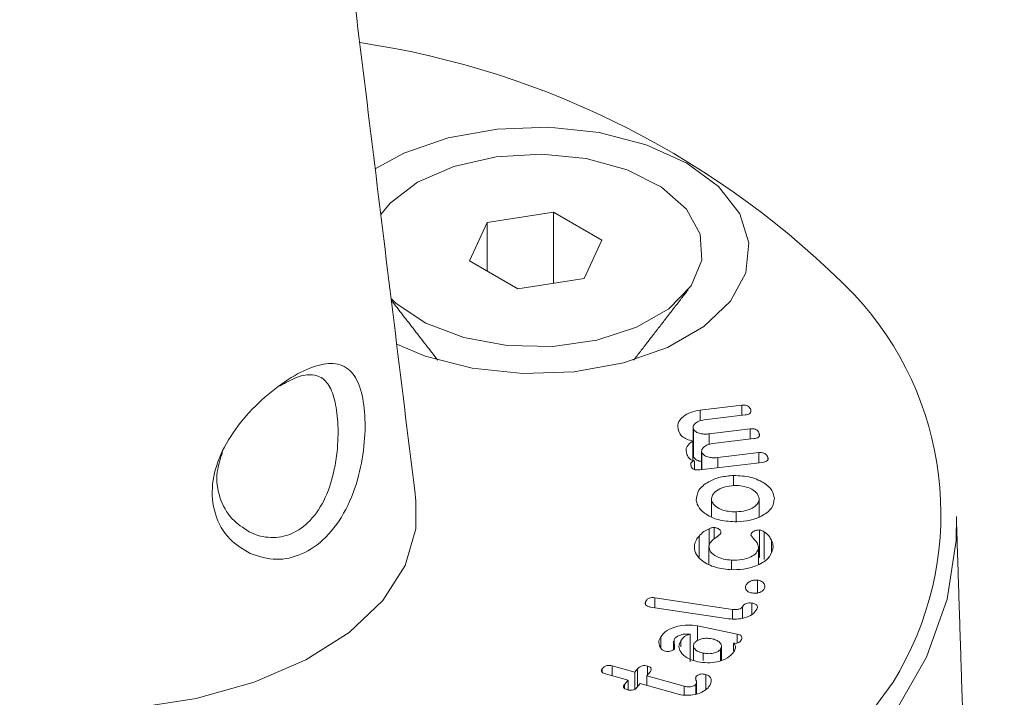
# Model space of a CAD drawing. Units: millimetres. Extents: x -80 to 7345, y 100 to 5350.
# Drawn here: x 1697 to 1715, y 1419 to 1431 of the extents above; entities that cross this region are included whole.
import ezdxf

# ---------------------------------------------------------------- set-up
doc = ezdxf.new("R2010")
doc.units = ezdxf.units.MM
doc.layers.get('0').update_dxf_attribs({"lineweight": 15})

msp = doc.modelspace()

# ---------------------------------------------------------------- linework, layer by layer
at = {"color": 7, "linetype": 'Continuous', "lineweight": 15}
for p, q in [((1706.364, 1427.534), (1705.144, 1427.345)), ((1707.257, 1427.018), (1706.364, 1427.534)), ((1706.364, 1426.226), (1706.364, 1427.534)), ((1705.144, 1427.345), (1704.817, 1426.641)), ((1705.144, 1426.452), (1705.144, 1427.345)), ((1706.93, 1426.314), (1707.257, 1427.018)), ((1704.817, 1426.641), (1705.71, 1426.125)), ((1705.71, 1426.125), (1706.93, 1426.314)), ((1709.066, 1423.887), (1709.833, 1423.979)), ((1709.833, 1423.792), (1709.833, 1423.979)), ((1709.066, 1423.69), (1709.066, 1423.887)), ((1709.898, 1423.8), (1709.141, 1423.709)), ((1710, 1423.864), (1710, 1423.895)), ((1708.942, 1423.03), (1708.942, 1423.54)), ((1709.235, 1423.451), (1709.992, 1423.542)), ((1709.235, 1423.256), (1709.235, 1423.451)), ((1709.992, 1423.355), (1709.992, 1423.542)), ((1710.157, 1423.426), (1710.157, 1423.458)), ((1708.934, 1422.963), (1708.934, 1423.319)), ((1710.056, 1423.363), (1709.299, 1423.272)), ((1709.099, 1422.792), (1709.099, 1423.103)), ((1709.392, 1423.014), (1710.149, 1423.105)), ((1709.392, 1422.827), (1709.392, 1423.014)), ((1710.149, 1422.918), (1710.149, 1423.105)), ((1710.315, 1422.979), (1710.315, 1423.021)), ((1708.965, 1422.794), (1708.965, 1422.954)), ((1710.213, 1422.925), (1709.061, 1422.787)), ((1709.684, 1422.498), (1709.684, 1422.684)), ((1709.276, 1421.928), (1709.276, 1422.236)), ((1710.156, 1421.921), (1710.156, 1422.256)), ((1709.732, 1421.836), (1709.732, 1422.015)), ((1709.048, 1421.178), (1709.048, 1421.568)), ((1709.231, 1421.39), (1709.231, 1421.704)), ((1709.327, 1421.517), (1709.327, 1421.727)), ((1710.159, 1421.17), (1710.159, 1421.681)), ((1710.247, 1421.137), (1710.247, 1421.648)), ((1709.23, 1421.051), (1709.23, 1421.388)), ((1710.381, 1421.276), (1710.381, 1421.495)), ((1710.141, 1421.048), (1710.141, 1421.338)), ((1709.646, 1420.959), (1709.646, 1421.124)), ((1710.123, 1420.52), (1710.123, 1420.758)), ((1709.906, 1420.615), (1709.906, 1420.646)), ((1708.06, 1420.304), (1708.06, 1420.357)), ((1708.232, 1420.433), (1709.661, 1420.218)), ((1708.232, 1420.25), (1708.232, 1420.433)), ((1710.022, 1420.122), (1710.022, 1420.334)), ((1709.59, 1420.046), (1708.155, 1420.261)), ((1709.661, 1420.042), (1709.661, 1420.218)), ((1709.85, 1420.056), (1709.85, 1420.262)), ((1708.881, 1419.251), (1708.881, 1419.761)), ((1709.017, 1419.912), (1709.752, 1419.76)), ((1709.017, 1419.641), (1709.017, 1419.912)), ((1709.752, 1419.596), (1709.752, 1419.76)), ((1708.341, 1419.524), (1708.341, 1419.714)), ((1708.709, 1419.529), (1708.709, 1419.637)), ((1709.684, 1419.456), (1709.684, 1419.596)), ((1709.122, 1419.273), (1709.122, 1419.412)), ((1709.444, 1419.278), (1709.444, 1419.485)), ((1707.262, 1419.062), (1707.262, 1419.127)), ((1707.739, 1418.913), (1707.325, 1419.03)), ((1707.447, 1419.175), (1707.862, 1419.059)), ((1707.447, 1418.995), (1707.447, 1419.175)), ((1707.862, 1419.059), (1707.916, 1419.123)), ((1707.862, 1418.742), (1707.862, 1419.059)), ((1707.916, 1418.795), (1707.916, 1419.123)), ((1708.14, 1419.06), (1708.086, 1418.996)), ((1708.096, 1419.008), (1708.096, 1419.173)), ((1709.172, 1418.744), (1709.172, 1419.017)), ((1707.672, 1418.833), (1707.739, 1418.913)), ((1707.672, 1418.766), (1707.672, 1418.833)), ((1707.739, 1418.739), (1707.739, 1418.913)), ((1707.963, 1418.85), (1707.895, 1418.77)), ((1708.643, 1418.659), (1707.963, 1418.85)), ((1708.086, 1418.996), (1708.773, 1418.803)), ((1708.086, 1418.816), (1708.086, 1418.996)), ((1708.987, 1418.658), (1708.987, 1418.833)), ((1708.991, 1418.912), (1708.991, 1418.976)), ((1708.773, 1418.637), (1708.773, 1418.803))]:
    msp.add_line(p, q, dxfattribs=at)
at = {"color": 7, "linetype": 'Continuous', "lineweight": 15, "flags": 128}
for points in [[(1703.475, 1425.103), (1704, 1424.884), (1704.865, 1424.659), (1705.799, 1424.56), (1706.747, 1424.594), (1707.653, 1424.757), (1708.465, 1425.04), (1709.136, 1425.428), (1709.627, 1425.896), (1709.91, 1426.42), (1709.967, 1426.967), (1709.796, 1427.506), (1709.406, 1428.005), (1708.821, 1428.437), (1708.074, 1428.775), (1707.208, 1429), (1706.275, 1429.098), (1705.327, 1429.065), (1704.421, 1428.902), (1703.608, 1428.619), (1703.079, 1428.33)], [(1703.861, 1428.085), (1704.529, 1428.378), (1705.308, 1428.555), (1706.142, 1428.604), (1706.967, 1428.522), (1707.724, 1428.315), (1708.356, 1427.997), (1708.815, 1427.592), (1709.069, 1427.131), (1709.097, 1426.648), (1708.899, 1426.178), (1708.488, 1425.756), (1707.896, 1425.414), (1707.165, 1425.177), (1706.351, 1425.063), (1705.514, 1425.079), (1704.715, 1425.225), (1704.015, 1425.491), (1703.464, 1425.855), (1703.372, 1425.942)], [(1703.182, 1427.491), (1703.355, 1427.7), (1703.861, 1428.085)], [(1693.176, 1419.405), (1694.093, 1418.968), (1695.135, 1418.64), (1696.267, 1418.431), (1697.447, 1418.349), (1698.632, 1418.398), (1699.78, 1418.576), (1700.849, 1418.876), (1701.8, 1419.287), (1702.599, 1419.794), (1703.217, 1420.38), (1703.633, 1421.023), (1703.83, 1421.699), (1703.83, 1422.212)], [(1713.789, 1421.931), (1713.785, 1421.486), (1713.621, 1420.403), (1713.24, 1419.338), (1712.648, 1418.306), (1711.852, 1417.32), (1710.863, 1416.395), (1709.695, 1415.542), (1708.363, 1414.773), (1706.885, 1414.099), (1705.282, 1413.528), (1703.575, 1413.068), (1701.788, 1412.726), (1699.943, 1412.507), (1698.067, 1412.412), (1696.184, 1412.443), (1694.321, 1412.601), (1692.501, 1412.882), (1690.751, 1413.284), (1689.093, 1413.8), (1687.55, 1414.423), (1686.143, 1415.146)], [(1686.32, 1415.447), (1687.733, 1414.723), (1689.284, 1414.1), (1690.952, 1413.588), (1692.713, 1413.193), (1694.543, 1412.921), (1696.415, 1412.776), (1698.304, 1412.76), (1700.184, 1412.873), (1702.026, 1413.113), (1703.807, 1413.478), (1705.5, 1413.962), (1707.083, 1414.557), (1708.532, 1415.257), (1709.828, 1416.051), (1710.952, 1416.928), (1711.889, 1417.875), (1712.625, 1418.879), (1712.748, 1419.088)]]:
    msp.add_lwpolyline(points, dxfattribs=at)
at = {"color": 7, "linetype": 'Continuous', "lineweight": 15}
for centre, radius, start, end in [((1700.43, 1414.754), 16.08, 44.4444, 81.5493), ((1707.604, 1421.979), 5.9, 330.6632, 43.14)]:
    msp.add_arc(centre, radius, start, end, dxfattribs=at)
for points in [[(3056.808, 2267.807), (984.985, 1071.769)], [(1001.296, 1043.514), (3073.119, 2239.552)], [(1703.83, 1422.212), (1700.791, 1446.961)], [(1707.842, 1424.809), (1708.845, 1426.104)], [(1703.375, 1425.914), (1704.231, 1424.809)], [(1708.937, 1423.57), (1708.937, 1423.06)], [(1708.941, 1423.06), (1708.942, 1423.03)], [(1709.094, 1423.132), (1709.094, 1422.791)], [(1713.905, 1418.303), (1713.789, 1421.931)], [(1710.143, 1421.049), (1710.143, 1421.362)], [(1708.578, 1419.629), (1708.578, 1419.476)], [(1708.942, 1419.55), (1708.942, 1419.282)], [(1709.46, 1419.284), (1709.46, 1419.536)], [(1709.001, 1418.662), (1709.001, 1418.872)]]:
    msp.add_open_spline(points, degree=1, dxfattribs=at)
for points, knots in [([(1700.772, 1421.246), (1700.64, 1421.326), (1700.362, 1421.495), (1700.1, 1421.955), (1700.046, 1422.512), (1700.21, 1423.082), (1700.539, 1423.616), (1700.984, 1424.093), (1701.475, 1424.471), (1701.935, 1424.707), (1702.327, 1424.778), (1702.619, 1424.659), (1702.808, 1424.342), (1702.898, 1423.872), (1702.894, 1423.293), (1702.788, 1422.659), (1702.557, 1422.036), (1702.192, 1421.522), (1701.739, 1421.211), (1701.24, 1421.097), (1700.932, 1421.195), (1700.772, 1421.246)], [0, 0, 0, 0, 0.049675, 0.104845, 0.157671, 0.207348, 0.257643, 0.311118, 0.366138, 0.419903, 0.472618, 0.529137, 0.579448, 0.629263, 0.6782, 0.729541, 0.78515, 0.841936, 0.895281, 0.945492, 1, 1, 1, 1]), ([(1700.756, 1421.647), (1700.765, 1421.642), (1700.89, 1421.58), (1701.028, 1421.546), (1701.282, 1421.538), (1701.544, 1421.584), (1701.904, 1421.838), (1702.178, 1422.263), (1702.339, 1422.782), (1702.402, 1423.309), (1702.391, 1423.794), (1702.314, 1424.188), (1702.169, 1424.457), (1701.947, 1424.562), (1701.659, 1424.523), (1701.433, 1424.395), (1701.327, 1424.336)], [0, 0, 0, 0, 0.00624, 0.086673, 0.08686, 0.165387, 0.248402, 0.3379, 0.427444, 0.511425, 0.591945, 0.673617, 0.755203, 0.845322, 0.927876, 1, 1, 1, 1]), ([(1709.833, 1423.979), (1709.849, 1423.98), (1709.88, 1423.983), (1709.926, 1423.974), (1709.977, 1423.946), (1709.99, 1423.916), (1710, 1423.895)], [0, 0, 0, 0, 0.186814, 0.373571, 0.560632, 1, 1, 1, 1]), ([(1708.666, 1423.51), (1708.657, 1423.556), (1708.64, 1423.648), (1708.741, 1423.767), (1708.886, 1423.853), (1709.006, 1423.876), (1709.066, 1423.887)], [0, 0, 0, 0, 0.2798954, 0.5594883, 0.7798691, 1, 1, 1, 1]), ([(1710, 1423.895), (1710.003, 1423.883), (1710.009, 1423.86), (1709.989, 1423.826), (1709.946, 1423.807), (1709.914, 1423.803), (1709.898, 1423.8)], [0, 0, 0, 0, 0.2809896, 0.5591223, 0.7793862, 1, 1, 1, 1]), ([(1709.141, 1423.709), (1709.106, 1423.703), (1709.035, 1423.689), (1708.968, 1423.642), (1708.933, 1423.59), (1708.939, 1423.557), (1708.942, 1423.54)], [0, 0, 0, 0, 0.279748, 0.55955, 0.779964, 1, 1, 1, 1]), ([(1708.934, 1423.319), (1708.895, 1423.329), (1708.819, 1423.348), (1708.714, 1423.413), (1708.684, 1423.473), (1708.666, 1423.51)], [0, 0, 0, 0, 0.2803676, 0.5605451, 1, 1, 1, 1]), ([(1708.942, 1423.54), (1708.956, 1423.522), (1708.983, 1423.485), (1709.067, 1423.455), (1709.154, 1423.444), (1709.208, 1423.449), (1709.235, 1423.451)], [0, 0, 0, 0, 0.278239, 0.558397, 0.779004, 1, 1, 1, 1]), ([(1709.992, 1423.542), (1710.007, 1423.543), (1710.038, 1423.546), (1710.085, 1423.537), (1710.134, 1423.509), (1710.148, 1423.479), (1710.157, 1423.458)], [0, 0, 0, 0, 0.187078, 0.373797, 0.560747, 1, 1, 1, 1]), ([(1710.157, 1423.458), (1710.16, 1423.446), (1710.167, 1423.422), (1710.147, 1423.389), (1710.103, 1423.37), (1710.072, 1423.365), (1710.056, 1423.363)], [0, 0, 0, 0, 0.280744, 0.55912, 0.779387, 1, 1, 1, 1]), ([(1708.824, 1423.068), (1708.812, 1423.121), (1708.79, 1423.214), (1708.89, 1423.287), (1708.934, 1423.319)], [0, 0, 0, 0, 0.560828, 1, 1, 1, 1]), ([(1709.299, 1423.272), (1709.264, 1423.265), (1709.193, 1423.252), (1709.126, 1423.205), (1709.09, 1423.153), (1709.096, 1423.12), (1709.099, 1423.103)], [0, 0, 0, 0, 0.279799, 0.55955, 0.779901, 1, 1, 1, 1]), ([(1700.267, 1423.12), (1700.226, 1422.995), (1700.131, 1422.709), (1700.193, 1422.266), (1700.411, 1421.872), (1700.646, 1421.719), (1700.756, 1421.647)], [0, 0, 0, 0, 0.205562, 0.472956, 0.751839, 1, 1, 1, 1]), ([(1708.965, 1422.954), (1708.943, 1422.959), (1708.898, 1422.97), (1708.849, 1423.013), (1708.834, 1423.047), (1708.824, 1423.068)], [0, 0, 0, 0, 0.278783, 0.559166, 1, 1, 1, 1]), ([(1708.942, 1423.03), (1708.956, 1423.012), (1708.983, 1422.976), (1709.048, 1422.948), (1709.088, 1422.944), (1709.094, 1422.944)], [0, 0, 0, 0, 0.456183, 0.915511, 1, 1, 1, 1]), ([(1709.099, 1423.103), (1709.113, 1423.085), (1709.141, 1423.048), (1709.225, 1423.017), (1709.312, 1423.007), (1709.365, 1423.011), (1709.392, 1423.014)], [0, 0, 0, 0, 0.27825, 0.558323, 0.779131, 1, 1, 1, 1]), ([(1710.149, 1423.105), (1710.165, 1423.106), (1710.196, 1423.108), (1710.242, 1423.1), (1710.292, 1423.071), (1710.305, 1423.042), (1710.315, 1423.021)], [0, 0, 0, 0, 0.1870549, 0.3739061, 0.5606777, 1, 1, 1, 1]), ([(1710.315, 1423.021), (1710.318, 1423.009), (1710.324, 1422.985), (1710.304, 1422.952), (1710.26, 1422.933), (1710.228, 1422.928), (1710.213, 1422.925)], [0, 0, 0, 0, 0.280668, 0.559112, 0.778701, 1, 1, 1, 1]), ([(1708.904, 1422.847), (1708.898, 1422.868), (1708.89, 1422.895), (1708.904, 1422.925), (1708.917, 1422.939), (1708.939, 1422.949), (1708.956, 1422.952), (1708.965, 1422.954)], [0, 0, 0, 0, 0.498817, 0.624424, 0.749375, 0.87452, 1, 1, 1, 1]), ([(1709.061, 1422.787), (1709.041, 1422.786), (1709.001, 1422.782), (1708.946, 1422.795), (1708.916, 1422.821), (1708.908, 1422.838), (1708.904, 1422.847)], [0, 0, 0, 0, 0.280616, 0.558666, 0.7789173, 1, 1, 1, 1]), ([(1708.996, 1422.229), (1709.003, 1422.292), (1709.016, 1422.419), (1709.2, 1422.565), (1709.429, 1422.663), (1709.599, 1422.677), (1709.684, 1422.684)], [0, 0, 0, 0, 0.279843, 0.559515, 0.779838, 1, 1, 1, 1]), ([(1709.684, 1422.684), (1709.794, 1422.678), (1710.013, 1422.666), (1710.255, 1422.55), (1710.406, 1422.411), (1710.425, 1422.312), (1710.435, 1422.263)], [0, 0, 0, 0, 0.279173, 0.559095, 0.779408, 1, 1, 1, 1]), ([(1709.697, 1422.5), (1709.633, 1422.494), (1709.504, 1422.481), (1709.367, 1422.409), (1709.284, 1422.324), (1709.279, 1422.265), (1709.276, 1422.236)], [0, 0, 0, 0, 0.27943, 0.559365, 0.779578, 1, 1, 1, 1]), ([(1710.156, 1422.256), (1710.145, 1422.293), (1710.124, 1422.368), (1709.998, 1422.447), (1709.851, 1422.495), (1709.749, 1422.498), (1709.697, 1422.5)], [0, 0, 0, 0, 0.279476, 0.559262, 0.779633, 1, 1, 1, 1]), ([(1709.745, 1421.831), (1709.638, 1421.835), (1709.425, 1421.845), (1709.184, 1421.953), (1709.028, 1422.085), (1709.007, 1422.181), (1708.996, 1422.229)], [0, 0, 0, 0, 0.279499, 0.55928, 0.779541, 1, 1, 1, 1]), ([(1709.276, 1422.236), (1709.289, 1422.2), (1709.313, 1422.13), (1709.441, 1422.058), (1709.585, 1422.018), (1709.683, 1422.016), (1709.732, 1422.015)], [0, 0, 0, 0, 0.278799, 0.558887, 0.779225, 1, 1, 1, 1]), ([(1709.732, 1422.015), (1709.794, 1422.02), (1709.917, 1422.029), (1710.055, 1422.094), (1710.144, 1422.172), (1710.152, 1422.228), (1710.156, 1422.256)], [0, 0, 0, 0, 0.280187, 0.559741, 0.780061, 1, 1, 1, 1]), ([(1710.435, 1422.263), (1710.427, 1422.201), (1710.411, 1422.078), (1710.223, 1421.938), (1709.994, 1421.849), (1709.828, 1421.837), (1709.745, 1421.831)], [0, 0, 0, 0, 0.279555, 0.559354, 0.779634, 1, 1, 1, 1]), ([(1708.965, 1421.405), (1708.973, 1421.436), (1708.988, 1421.493), (1709.03, 1421.545), (1709.048, 1421.568)], [0, 0, 0, 0, 0.559982, 1, 1, 1, 1]), ([(1709.048, 1421.568), (1709.075, 1421.597), (1709.123, 1421.649), (1709.198, 1421.687), (1709.231, 1421.704)], [0, 0, 0, 0, 0.560321, 1, 1, 1, 1]), ([(1709.45, 1421.617), (1709.421, 1421.592), (1709.375, 1421.551), (1709.297, 1421.498), (1709.249, 1421.446), (1709.237, 1421.407), (1709.23, 1421.388)], [0, 0, 0, 0, 0.339237, 0.559534, 0.779975, 1, 1, 1, 1]), ([(1709.231, 1421.704), (1709.247, 1421.711), (1709.276, 1421.723), (1709.312, 1421.726), (1709.327, 1421.727)], [0, 0, 0, 0, 0.562099, 1, 1, 1, 1]), ([(1709.327, 1421.727), (1709.349, 1421.723), (1709.393, 1421.714), (1709.435, 1421.683), (1709.452, 1421.649), (1709.451, 1421.628), (1709.45, 1421.617)], [0, 0, 0, 0, 0.277713, 0.558095, 0.778958, 1, 1, 1, 1]), ([(1710.003, 1421.587), (1710.007, 1421.6), (1710.015, 1421.627), (1710.056, 1421.657), (1710.105, 1421.677), (1710.141, 1421.679), (1710.159, 1421.681)], [0, 0, 0, 0, 0.2808402, 0.5602209, 0.7807885, 1, 1, 1, 1]), ([(1710.141, 1421.338), (1710.14, 1421.368), (1710.137, 1421.418), (1710.089, 1421.482), (1710.039, 1421.533), (1710.015, 1421.569), (1710.003, 1421.587)], [0, 0, 0, 0, 0.3391793, 0.5594926, 0.780151, 1, 1, 1, 1]), ([(1710.159, 1421.681), (1710.178, 1421.676), (1710.211, 1421.669), (1710.236, 1421.654), (1710.247, 1421.648)], [0, 0, 0, 0, 0.5577031, 1, 1, 1, 1]), ([(1710.247, 1421.648), (1710.28, 1421.621), (1710.339, 1421.575), (1710.368, 1421.519), (1710.381, 1421.495)], [0, 0, 0, 0, 0.559019, 1, 1, 1, 1]), ([(1709.617, 1420.949), (1709.511, 1420.962), (1709.301, 1420.988), (1709.086, 1421.115), (1708.963, 1421.259), (1708.964, 1421.356), (1708.965, 1421.405)], [0, 0, 0, 0, 0.279572, 0.559324, 0.779635, 1, 1, 1, 1]), ([(1709.23, 1421.388), (1709.235, 1421.351), (1709.243, 1421.276), (1709.356, 1421.192), (1709.496, 1421.138), (1709.596, 1421.129), (1709.646, 1421.124)], [0, 0, 0, 0, 0.278698, 0.558827, 0.779199, 1, 1, 1, 1]), ([(1710.381, 1421.495), (1710.393, 1421.463), (1710.415, 1421.407), (1710.41, 1421.35), (1710.407, 1421.325)], [0, 0, 0, 0, 0.559707, 1, 1, 1, 1]), ([(1710.407, 1421.325), (1710.385, 1421.264), (1710.339, 1421.143), (1710.12, 1421.018), (1709.869, 1420.947), (1709.701, 1420.948), (1709.617, 1420.949)], [0, 0, 0, 0, 0.2794948, 0.5592809, 0.7795903, 1, 1, 1, 1]), ([(1709.646, 1421.124), (1709.711, 1421.124), (1709.84, 1421.123), (1709.998, 1421.178), (1710.109, 1421.252), (1710.13, 1421.309), (1710.141, 1421.338)], [0, 0, 0, 0, 0.280072, 0.559727, 0.780074, 1, 1, 1, 1]), ([(1709.906, 1420.646), (1709.913, 1420.663), (1709.929, 1420.697), (1709.985, 1420.734), (1710.051, 1420.759), (1710.099, 1420.759), (1710.123, 1420.758)], [0, 0, 0, 0, 0.280696, 0.560929, 0.781009, 1, 1, 1, 1]), ([(1710.123, 1420.758), (1710.15, 1420.751), (1710.205, 1420.737), (1710.262, 1420.68), (1710.258, 1420.636), (1710.255, 1420.608)], [0, 0, 0, 0, 0.278735, 0.560511, 1, 1, 1, 1]), ([(1710.043, 1420.516), (1710.017, 1420.521), (1709.963, 1420.531), (1709.919, 1420.57), (1709.899, 1420.609), (1709.903, 1420.634), (1709.906, 1420.646)], [0, 0, 0, 0, 0.2790921, 0.5589378, 0.7793557, 1, 1, 1, 1]), ([(1710.255, 1420.608), (1710.247, 1420.593), (1710.231, 1420.562), (1710.174, 1420.531), (1710.109, 1420.513), (1710.065, 1420.515), (1710.043, 1420.516)], [0, 0, 0, 0, 0.2801098, 0.5599311, 0.7800114, 1, 1, 1, 1]), ([(1708.155, 1420.261), (1708.135, 1420.265), (1708.096, 1420.272), (1708.057, 1420.299), (1708.051, 1420.33), (1708.057, 1420.348), (1708.06, 1420.357)], [0, 0, 0, 0, 0.2808649, 0.5587146, 0.7792288, 1, 1, 1, 1]), ([(1708.06, 1420.357), (1708.067, 1420.37), (1708.081, 1420.395), (1708.12, 1420.426), (1708.178, 1420.439), (1708.214, 1420.435), (1708.232, 1420.433)], [0, 0, 0, 0, 0.280911, 0.560214, 0.779584, 1, 1, 1, 1]), ([(1709.85, 1420.262), (1709.857, 1420.274), (1709.87, 1420.299), (1709.911, 1420.329), (1709.969, 1420.34), (1710.005, 1420.336), (1710.022, 1420.334)], [0, 0, 0, 0, 0.281226, 0.560277, 0.779481, 1, 1, 1, 1]), ([(1710.022, 1420.334), (1710.044, 1420.329), (1710.089, 1420.32), (1710.133, 1420.276), (1710.12, 1420.241), (1710.113, 1420.22)], [0, 0, 0, 0, 0.28077, 0.559572, 1, 1, 1, 1]), ([(1710.113, 1420.22), (1710.09, 1420.186), (1710.043, 1420.118), (1709.894, 1420.059), (1709.737, 1420.031), (1709.639, 1420.041), (1709.59, 1420.046)], [0, 0, 0, 0, 0.279418, 0.559229, 0.779575, 1, 1, 1, 1]), ([(1709.661, 1420.218), (1709.682, 1420.216), (1709.723, 1420.211), (1709.78, 1420.22), (1709.827, 1420.237), (1709.842, 1420.254), (1709.85, 1420.262)], [0, 0, 0, 0, 0.280784, 0.560568, 0.781275, 1, 1, 1, 1]), ([(1708.341, 1419.714), (1708.376, 1419.755), (1708.444, 1419.838), (1708.636, 1419.908), (1708.835, 1419.938), (1708.956, 1419.921), (1709.017, 1419.912)], [0, 0, 0, 0, 0.279967, 0.55952, 0.779904, 1, 1, 1, 1]), ([(1708.881, 1419.761), (1708.846, 1419.763), (1708.777, 1419.767), (1708.687, 1419.741), (1708.62, 1419.706), (1708.598, 1419.677), (1708.586, 1419.663)], [0, 0, 0, 0, 0.277818, 0.55864, 0.779268, 1, 1, 1, 1]), ([(1708.709, 1419.637), (1708.728, 1419.667), (1708.762, 1419.719), (1708.845, 1419.748), (1708.881, 1419.761)], [0, 0, 0, 0, 0.562269, 1, 1, 1, 1]), ([(1709.752, 1419.76), (1709.766, 1419.757), (1709.793, 1419.75), (1709.825, 1419.731), (1709.845, 1419.694), (1709.83, 1419.666), (1709.82, 1419.646)], [0, 0, 0, 0, 0.187126, 0.374123, 0.56108, 1, 1, 1, 1]), ([(1708.358, 1419.484), (1708.331, 1419.526), (1708.283, 1419.603), (1708.324, 1419.68), (1708.341, 1419.714)], [0, 0, 0, 0, 0.557847, 1, 1, 1, 1]), ([(1708.586, 1419.663), (1708.588, 1419.631), (1708.592, 1419.574), (1708.594, 1419.518), (1708.595, 1419.493)], [0, 0, 0, 0, 0.559923, 1, 1, 1, 1]), ([(1709.024, 1419.253), (1708.955, 1419.273), (1708.816, 1419.313), (1708.705, 1419.423), (1708.663, 1419.536), (1708.693, 1419.603), (1708.709, 1419.637)], [0, 0, 0, 0, 0.279528, 0.559277, 0.779567, 1, 1, 1, 1]), ([(1708.954, 1419.586), (1708.948, 1419.566), (1708.936, 1419.524), (1708.979, 1419.47), (1709.044, 1419.431), (1709.096, 1419.418), (1709.122, 1419.412)], [0, 0, 0, 0, 0.2785899, 0.5586672, 0.7791783, 1, 1, 1, 1]), ([(1709.286, 1419.677), (1709.249, 1419.682), (1709.173, 1419.692), (1709.07, 1419.67), (1708.992, 1419.634), (1708.966, 1419.602), (1708.954, 1419.586)], [0, 0, 0, 0, 0.279634, 0.559429, 0.779678, 1, 1, 1, 1]), ([(1709.444, 1419.485), (1709.453, 1419.507), (1709.47, 1419.55), (1709.431, 1419.61), (1709.369, 1419.655), (1709.314, 1419.67), (1709.286, 1419.677)], [0, 0, 0, 0, 0.279466, 0.55929, 0.779598, 1, 1, 1, 1]), ([(1709.82, 1419.646), (1709.814, 1419.637), (1709.801, 1419.619), (1709.768, 1419.597), (1709.723, 1419.589), (1709.697, 1419.593), (1709.684, 1419.596)], [0, 0, 0, 0, 0.281349, 0.560848, 0.780003, 1, 1, 1, 1]), ([(1709.684, 1419.596), (1709.696, 1419.582), (1709.722, 1419.554), (1709.722, 1419.497), (1709.702, 1419.458), (1709.689, 1419.435)], [0, 0, 0, 0, 0.279281, 0.559332, 1, 1, 1, 1]), ([(1708.428, 1419.446), (1708.411, 1419.451), (1708.382, 1419.46), (1708.365, 1419.476), (1708.358, 1419.484)], [0, 0, 0, 0, 0.558734, 1, 1, 1, 1]), ([(1708.595, 1419.493), (1708.587, 1419.483), (1708.569, 1419.462), (1708.521, 1419.446), (1708.472, 1419.439), (1708.442, 1419.443), (1708.428, 1419.446)], [0, 0, 0, 0, 0.279499, 0.559302, 0.779625, 1, 1, 1, 1]), ([(1709.689, 1419.435), (1709.655, 1419.395), (1709.586, 1419.315), (1709.395, 1419.25), (1709.2, 1419.226), (1709.082, 1419.244), (1709.024, 1419.253)], [0, 0, 0, 0, 0.279495, 0.559343, 0.779599, 1, 1, 1, 1]), ([(1709.122, 1419.412), (1709.157, 1419.406), (1709.227, 1419.395), (1709.326, 1419.411), (1709.405, 1419.441), (1709.431, 1419.471), (1709.444, 1419.485)], [0, 0, 0, 0, 0.280313, 0.559683, 0.780323, 1, 1, 1, 1]), ([(1707.325, 1419.03), (1707.308, 1419.035), (1707.274, 1419.046), (1707.244, 1419.074), (1707.245, 1419.103), (1707.256, 1419.119), (1707.262, 1419.127)], [0, 0, 0, 0, 0.280818, 0.558872, 0.778938, 1, 1, 1, 1]), ([(1707.262, 1419.127), (1707.273, 1419.138), (1707.293, 1419.16), (1707.342, 1419.183), (1707.4, 1419.186), (1707.431, 1419.179), (1707.447, 1419.175)], [0, 0, 0, 0, 0.280815, 0.559887, 0.77929, 1, 1, 1, 1]), ([(1707.916, 1419.123), (1707.926, 1419.134), (1707.946, 1419.156), (1707.993, 1419.179), (1708.049, 1419.184), (1708.08, 1419.176), (1708.096, 1419.173)], [0, 0, 0, 0, 0.2810027, 0.5602731, 0.7795301, 1, 1, 1, 1]), ([(1708.096, 1419.173), (1708.108, 1419.169), (1708.133, 1419.161), (1708.16, 1419.14), (1708.172, 1419.104), (1708.153, 1419.078), (1708.14, 1419.06)], [0, 0, 0, 0, 0.187275, 0.374489, 0.560987, 1, 1, 1, 1]), ([(1708.991, 1418.976), (1709.001, 1418.987), (1709.021, 1419.008), (1709.072, 1419.028), (1709.127, 1419.028), (1709.157, 1419.021), (1709.172, 1419.017)], [0, 0, 0, 0, 0.280956, 0.559315, 0.779532, 1, 1, 1, 1]), ([(1709.172, 1419.017), (1709.191, 1419.01), (1709.229, 1418.996), (1709.266, 1418.953), (1709.27, 1418.92), (1709.272, 1418.9)], [0, 0, 0, 0, 0.279598, 0.559686, 1, 1, 1, 1]), ([(1707.728, 1418.737), (1707.712, 1418.742), (1707.679, 1418.753), (1707.651, 1418.781), (1707.654, 1418.809), (1707.666, 1418.825), (1707.672, 1418.833)], [0, 0, 0, 0, 0.280564, 0.558288, 0.778784, 1, 1, 1, 1]), ([(1708.773, 1418.803), (1708.794, 1418.797), (1708.837, 1418.787), (1708.902, 1418.792), (1708.956, 1418.807), (1708.976, 1418.825), (1708.987, 1418.833)], [0, 0, 0, 0, 0.280701, 0.560107, 0.780374, 1, 1, 1, 1]), ([(1708.987, 1418.833), (1708.993, 1418.846), (1709.007, 1418.873), (1708.992, 1418.91), (1708.979, 1418.945), (1708.987, 1418.966), (1708.991, 1418.976)], [0, 0, 0, 0, 0.2791, 0.5599975, 0.7807667, 1, 1, 1, 1]), ([(1709.272, 1418.9), (1709.267, 1418.876), (1709.26, 1418.832), (1709.228, 1418.792), (1709.214, 1418.774)], [0, 0, 0, 0, 0.559502, 1, 1, 1, 1]), ([(1707.895, 1418.77), (1707.886, 1418.76), (1707.868, 1418.741), (1707.819, 1418.725), (1707.769, 1418.727), (1707.742, 1418.733), (1707.728, 1418.737)], [0, 0, 0, 0, 0.280659, 0.558509, 0.779213, 1, 1, 1, 1]), ([(1709.214, 1418.774), (1709.18, 1418.743), (1709.111, 1418.682), (1708.946, 1418.639), (1708.783, 1418.629), (1708.69, 1418.649), (1708.643, 1418.659)], [0, 0, 0, 0, 0.279514, 0.559445, 0.779724, 1, 1, 1, 1])]:
    msp.add_open_spline(points, degree=3, knots=knots, dxfattribs=at)

doc.saveas('drawing.dxf')
